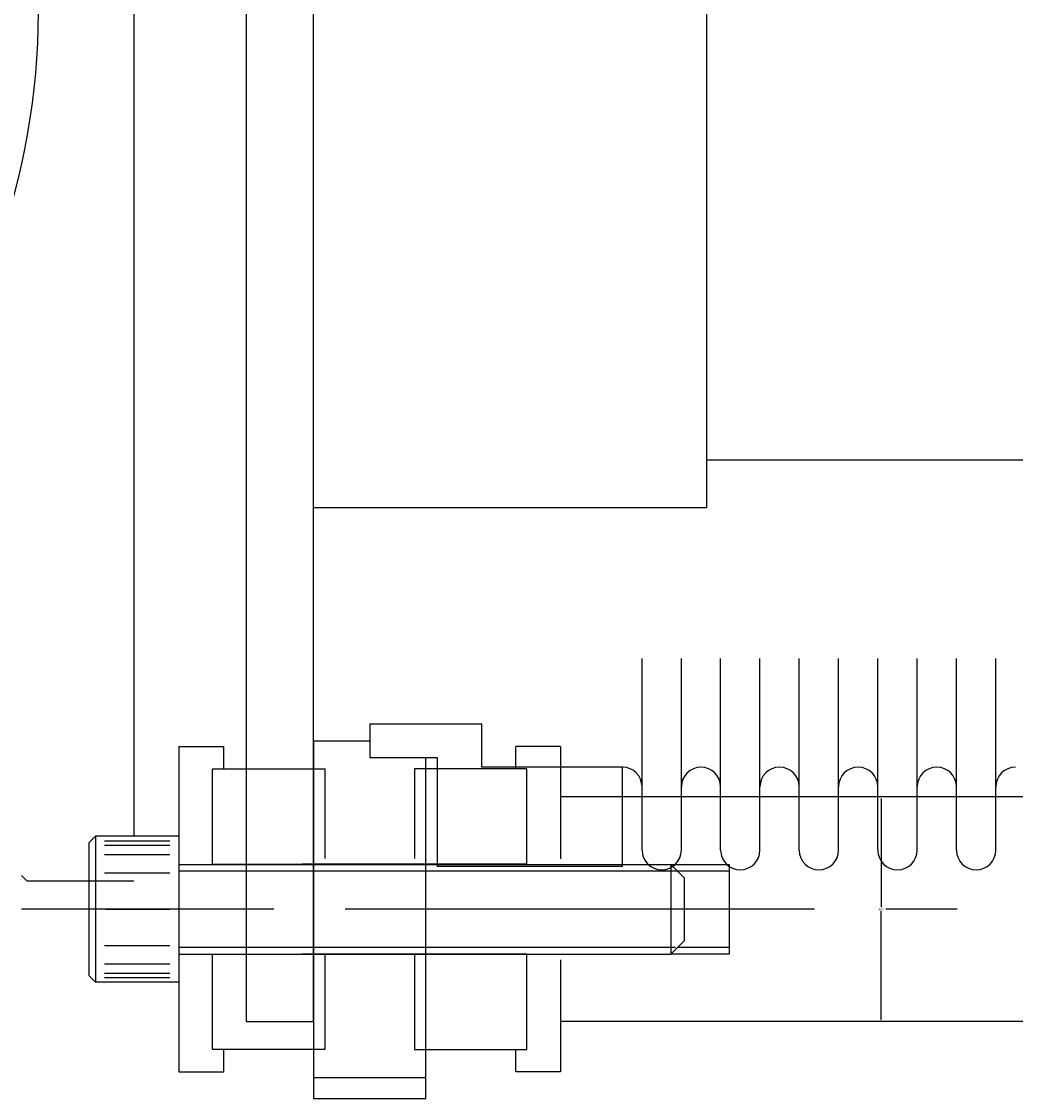
# Model space of a CAD drawing. Extents: x -8967 to 17291, y -3413 to 7446.
# Drawn here: x -3913 to -3825, y -2895 to -2799 of the extents above; entities that cross this region are included whole.
import ezdxf

# ---------------------------------------------------------------- set-up
doc = ezdxf.new("R2010")
doc.units = 0
doc.header["$MEASUREMENT"] = 0
doc.linetypes.add('CENTER', pattern=[50.8, 31.75, -6.35, 6.35, -6.35])
doc.layers.get('DEFPOINTS').update_dxf_attribs({"linetype": 'CONTINUOUS'})
doc.layers.add('sumitomo cooler', color=152, linetype='CONTINUOUS')
doc.dimstyles.get("Standard").update_dxf_attribs({"dimtxt": 0.18, "dimasz": 0.18, "dimexe": 0.18, "dimexo": 0.0625, "dimgap": 0.09, "dimtad": 0, "dimtih": 1, "dimtoh": 1, "dimdec": 4, "dimzin": 0, "dimdsep": 46, "dimtxsty": 'Standard', "dimcen": 0.09, "dimadec": 0, "dimazin": 0, "dimtfac": 1, "dimtdec": 4, "dimtofl": 0, "dimtmove": 0, "dimatfit": 3, "dimfxl": 0, "dimtolj": 1, "dimtzin": 0, "dimarcsym": 0})

# ---------------------------------------------------------------- blocks, each defined once
blk = doc.blocks.new('*D98')
at = {"layer": 'DEFPOINTS', "color": 0, "linetype": 'Continuous'}
for p in [(-3836.766, -2867.669), (-3836.766, -2887.669), (-3836.766, -2887.669)]:
    blk.add_point(p, dxfattribs=at)
at = {"layer": 'sumitomo cooler', "color": 0, "linetype": 'Continuous', "lineweight": -2}
for p, q in [((-3836.828, -2867.669), (-3836.946, -2867.669)), ((-3836.766, -2867.849), (-3836.766, -2877.489)), ((-3836.766, -2887.489), (-3836.766, -2877.849)), ((-3836.828, -2887.669), (-3836.946, -2887.669))]:
    blk.add_line(p, q, dxfattribs=at)
at = {"layer": 'sumitomo cooler', "color": 0, "linetype": 'Continuous'}
for points in [[(-3836.796, -2867.849), (-3836.736, -2867.849), (-3836.766, -2867.669)], [(-3836.796, -2887.489), (-3836.736, -2887.489), (-3836.766, -2887.669)]]:
    blk.add_solid(points, dxfattribs=at)
at = {"layer": 'sumitomo cooler', "color": 0, "linetype": 'Continuous', "insert": (-3836.766, -2877.669), "char_height": 0.18, "attachment_point": 5}
blk.add_mtext('\\A1;φ20', dxfattribs=at)

msp = doc.modelspace()

# ---------------------------------------------------------------- linework, layer by layer
at = {"layer": 'sumitomo cooler', "linetype": 'Continuous'}
for p, q in [((-3887.29484, -2887.66896), (-3887.29484, -2702.66896)), ((-3893.29484, -2707.66896), (-3893.29484, -2887.66896)), ((-3903.29484, -2724.16896), (-3903.29484, -2871.16896)), ((-3852.29484, -2753.41896), (-3852.29484, -2841.91896)), ((-3767.79484, -2837.66896), (-3852.29484, -2837.66896)), ((-3852.29484, -2841.91896), (-3887.29484, -2841.91896)), ((-3858.04484, -2872.41896), (-3858.04484, -2855.34134)), ((-3854.54484, -2872.41896), (-3854.54484, -2855.34134)), ((-3851.04484, -2872.41896), (-3851.04484, -2855.34134)), ((-3847.54484, -2872.41896), (-3847.54484, -2855.34134)), ((-3844.04484, -2872.41896), (-3844.04484, -2855.34134)), ((-3840.54484, -2872.41896), (-3840.54484, -2855.34134)), ((-3837.04484, -2872.41896), (-3837.04484, -2855.34134)), ((-3833.54484, -2872.41896), (-3833.54484, -2855.34134)), ((-3830.04484, -2872.41896), (-3830.04484, -2855.34134)), ((-3826.54484, -2872.41896), (-3826.54484, -2855.34134)), ((-3882.29484, -2861.16896), (-3872.29484, -2861.16896)), ((-3882.29484, -2861.16896), (-3882.29484, -2864.16896)), ((-3872.29484, -2865.01896), (-3872.29484, -2861.16896)), ((-3899.29484, -2863.16896), (-3899.29484, -2873.18846)), ((-3899.29484, -2863.16896), (-3895.29484, -2863.16896)), ((-3895.29484, -2865.16896), (-3895.29484, -2863.16896)), ((-3887.29484, -2862.66896), (-3882.29484, -2862.66896)), ((-3887.29484, -2862.66896), (-3887.29484, -2875.46043)), ((-3887.29484, -2862.66896), (-3887.29484, -2892.66896)), ((-3869.29484, -2865.16896), (-3869.29484, -2863.16896)), ((-3865.29484, -2863.16896), (-3869.29484, -2863.16896)), ((-3865.29484, -2863.16896), (-3865.29484, -2873.18846)), ((-3882.29484, -2864.16896), (-3876.29484, -2864.16896)), ((-3877.29484, -2892.66896), (-3877.29484, -2864.16896)), ((-3876.29484, -2864.16896), (-3876.29484, -2873.86896)), ((-3896.29484, -2873.66896), (-3896.29484, -2865.16896)), ((-3896.29484, -2865.16896), (-3886.29484, -2865.16896)), ((-3886.29484, -2865.16896), (-3886.29484, -2873.16896)), ((-3878.29484, -2865.16896), (-3878.29484, -2873.16896)), ((-3868.29484, -2865.16896), (-3878.29484, -2865.16896)), ((-3859.79484, -2865.01896), (-3872.29484, -2865.01896)), ((-3868.29484, -2873.66896), (-3868.29484, -2865.16896)), ((-3859.79484, -2870.86896), (-3859.79484, -2865.01896)), ((-3823.54484, -2867.66896), (-3865.29484, -2867.66896)), ((-3907.29484, -2871.76896), (-3906.69484, -2871.16896)), ((-3906.69484, -2871.16896), (-3906.69484, -2884.16896)), ((-3899.29484, -2871.16896), (-3906.69484, -2871.16896)), ((-3899.29484, -2871.16896), (-3899.29484, -2884.16896)), ((-3859.79484, -2873.86896), (-3859.79484, -2870.86896)), ((-3907.29484, -2871.76896), (-3907.29484, -2883.56896)), ((-3905.89484, -2871.57521), (-3900.09484, -2871.57521)), ((-3905.89484, -2871.98146), (-3900.09484, -2871.98146)), ((-3905.89484, -2872.79396), (-3900.09484, -2872.79396)), ((-3899.29484, -2873.68446), (-3855.49484, -2873.68446)), ((-3896.29484, -2873.66896), (-3886.29484, -2873.66896)), ((-3878.29484, -2873.66896), (-3888.29484, -2873.66896)), ((-3868.29484, -2873.66896), (-3878.29484, -2873.66896)), ((-3859.79484, -2873.86896), (-3876.29484, -2873.86896)), ((-3855.49484, -2873.68446), (-3855.49484, -2881.68446)), ((-3855.49484, -2873.68446), (-3854.29484, -2874.88446)), ((-3855.49484, -2873.68446), (-3850.29484, -2873.68446)), ((-3850.29484, -2873.68446), (-3850.29484, -2881.68446)), ((-3912.79265, -2875.1704), (-3913.29313, -2874.67027)), ((-3905.89484, -2874.41896), (-3900.09484, -2874.41896)), ((-3854.92284, -2874.28446), (-3899.29484, -2874.28446)), ((-3850.29484, -2874.28446), (-3854.89484, -2874.28446)), ((-3854.29484, -2874.88446), (-3854.29484, -2880.48446)), ((-3850.29484, -2874.28446), (-3850.29484, -2881.08446)), ((-3903.29484, -2875.16856), (-3912.7946, -2875.16856)), ((-3903.29484, -2877.67046), (-3913.29484, -2877.67046)), ((-3905.79484, -2877.66896), (-3900.09484, -2877.66896)), ((-3893.29484, -2877.66896), (-3903.29484, -2877.66896)), ((-3855.49484, -2881.68446), (-3854.29484, -2880.48446)), ((-3905.89484, -2880.91896), (-3900.09484, -2880.91896)), ((-3855.05084, -2881.08446), (-3899.29484, -2881.08446)), ((-3899.29484, -2881.68446), (-3855.49484, -2881.68446)), ((-3896.29484, -2890.16896), (-3896.29484, -2881.66896)), ((-3896.29484, -2881.66896), (-3886.29484, -2881.66896)), ((-3878.29484, -2881.66896), (-3888.29484, -2881.66896)), ((-3886.29484, -2881.66896), (-3886.29484, -2890.16896)), ((-3878.29484, -2881.66896), (-3878.29484, -2890.16896)), ((-3868.29484, -2881.66896), (-3878.29484, -2881.66896)), ((-3868.29484, -2890.16896), (-3868.29484, -2881.66896)), ((-3850.29484, -2881.68446), (-3855.49484, -2881.68446)), ((-3850.29484, -2881.08446), (-3854.89484, -2881.08446)), ((-3905.89484, -2882.54396), (-3900.09484, -2882.54396)), ((-3899.29484, -2882.18846), (-3899.29484, -2892.16896)), ((-3865.29484, -2882.18846), (-3865.29484, -2892.16896)), ((-3906.69484, -2884.16896), (-3907.29484, -2883.56896)), ((-3905.89484, -2883.35646), (-3900.09484, -2883.35646)), ((-3899.29484, -2884.16896), (-3906.69484, -2884.16896)), ((-3905.89484, -2883.76271), (-3900.09484, -2883.76271)), ((-3893.29484, -2887.66896), (-3887.29484, -2887.66896)), ((-3823.54484, -2887.66896), (-3865.29484, -2887.66896)), ((-3886.29484, -2890.16896), (-3896.29484, -2890.16896)), ((-3895.29484, -2892.16896), (-3895.29484, -2890.16896)), ((-3887.29484, -2890.16896), (-3887.29484, -2894.53188)), ((-3878.29484, -2890.16896), (-3868.29484, -2890.16896)), ((-3877.29484, -2894.53188), (-3877.29484, -2890.16896)), ((-3869.29484, -2892.16896), (-3869.29484, -2890.16896)), ((-3899.29484, -2892.16896), (-3895.29484, -2892.16896)), ((-3865.29484, -2892.16896), (-3869.29484, -2892.16896)), ((-3887.29484, -2892.66896), (-3877.29484, -2892.66896)), ((-3887.29484, -2894.53188), (-3877.29484, -2894.53188))]:
    msp.add_line(p, q, dxfattribs=at)
at = {"layer": 'sumitomo cooler', "linetype": 'CENTER'}
for p, q in [((-3852.72332, -2877.66896), (-3902.15828, -2877.66896)), ((-3741.09362, -2877.66896), (-3852.72332, -2877.66896))]:
    msp.add_line(p, q, dxfattribs=at)
at = {"layer": 'sumitomo cooler', "linetype": 'Continuous'}
for centre, radius, start, end in [((-3974.79484, -2797.66856), 62.99995, 294.1202753, 246.9784016), ((-3859.79484, -2866.76896), 1.75, 360, 90), ((-3852.79484, -2866.76896), 1.75, 90, 180), ((-3852.79484, -2866.76896), 1.75, 360, 90), ((-3845.79484, -2866.76896), 1.75, 90, 180), ((-3845.79484, -2866.76896), 1.75, 360, 90), ((-3838.79484, -2866.76896), 1.75, 90, 180), ((-3838.79484, -2866.76896), 1.75, 360, 90), ((-3831.79484, -2866.76896), 1.75, 90, 180), ((-3831.79484, -2866.76896), 1.75, 360, 90), ((-3824.79484, -2866.76896), 1.75, 90, 180), ((-3856.29484, -2872.41896), 1.75, 180, 0), ((-3849.29484, -2872.41896), 1.75, 180, 0), ((-3842.29484, -2872.41896), 1.75, 180, 0), ((-3835.29484, -2872.41896), 1.75, 180, 0), ((-3828.29484, -2872.41896), 1.75, 180, 0)]:
    msp.add_arc(centre, radius, start, end, dxfattribs=at)

# ---------------------------------------------------------------- dimensions: what is measured, and where the dimension line sits
dim = msp.add_linear_dim(base=(-3836.76581, -2887.66896), p1=(-3836.76581, -2867.66896), p2=(-3836.76581, -2887.66896), angle=270, text='φ20', dimstyle='Standard', dxfattribs=at)
dim.commit()
dim.dimension.update_dxf_attribs({"geometry": '*D98', "text_midpoint": (-3836.76581, -2877.66896)})

doc.saveas('drawing.dxf')
